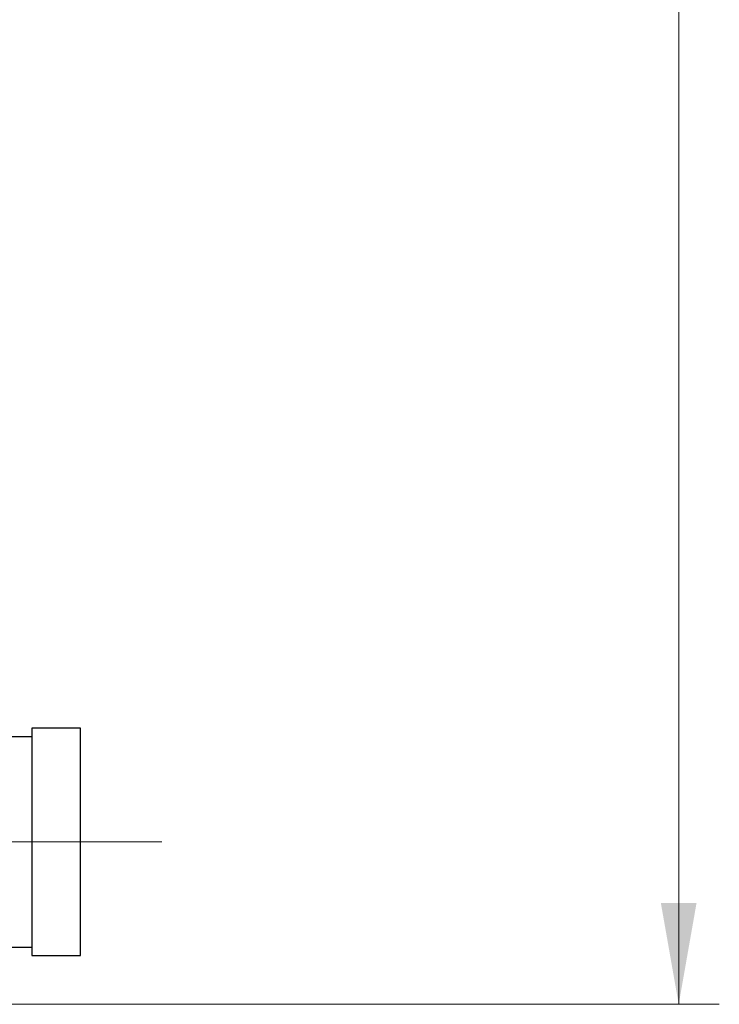
# Model space of a CAD drawing. Units: millimetres. Extents: x 0 to 420, y 0 to 297.
# Drawn here: x 291 to 308, y 135 to 159 of the extents above; entities that cross this region are included whole.
import ezdxf

# ---------------------------------------------------------------- set-up
doc = ezdxf.new("R2010")
doc.units = ezdxf.units.MM
doc.linetypes.add('SLD-Durchgehend', pattern=[0])
doc.linetypes.add('SLD-Punktstrich', pattern=[19.05, 15.24, -1.27, 1.27, -1.27])
doc.styles.add('SLDTEXTSTYLE0', font='ARIAL.TTF', dxfattribs={"width": 0.948})
doc.dimstyles.new('SLDDIMSTYLE1', dxfattribs={"dimtxt": 3, "dimasz": 2.5, "dimexe": 0, "dimexo": 0.0625, "dimgap": 0.75, "dimtad": 1, "dimdec": 3, "dimlfac": 2.5, "dimrnd": 1e-09, "dimzin": 12, "dimdsep": 46, "dimtxsty": 'SLDTEXTSTYLE0', "dimsah": 1, "dimcen": 0.09, "dimadec": 0, "dimazin": 3, "dimtfac": 1, "dimtdec": 3, "dimtofl": 0, "dimtmove": 0, "dimatfit": 3, "dimfxl": 1, "dimfrac": 2, "dimtolj": 1, "dimtzin": 12, "dimarcsym": 0})

# ---------------------------------------------------------------- blocks, each defined once
blk = doc.blocks.new('_D_12')
at = {"color": 7, "linetype": 'SLD-Durchgehend', "lineweight": 0}
for p, q in [((300.835, 202.681), (307.962, 202.681)), ((306.962, 134.681), (306.962, 202.681)), ((279.247, 134.681), (307.962, 134.681))]:
    blk.add_line(p, q, dxfattribs=at)
at = {"color": 7, "linetype": 'SLD-Durchgehend', "lineweight": 18}
for points in [[(306.962, 202.681), (306.522, 200.181), (307.402, 200.181)], [(306.962, 134.681), (307.402, 137.181), (306.522, 137.181)]]:
    blk.add_solid(points, dxfattribs=at)
at = {"color": 7, "linetype": 'SLD-Durchgehend', "lineweight": 18, "insert": (303.094, 165.244), "char_height": 3, "attachment_point": 1, "rotation": 90, "style": 'SLDTEXTSTYLE0'}
blk.add_mtext('170', dxfattribs=at)

msp = doc.modelspace()

# ---------------------------------------------------------------- linework, layer by layer
at = {"color": 7, "linetype": 'SLD-Durchgehend', "lineweight": 25}
for p, q in [((292.23515, 141.48136), (291.03515, 141.48136)), ((291.03515, 141.48136), (291.03515, 135.88136)), ((292.23515, 135.88136), (292.23515, 141.48136)), ((290.43515, 141.28136), (291.03515, 141.28136)), ((291.03515, 136.08136), (290.43515, 136.08136)), ((291.03515, 135.88136), (292.23515, 135.88136))]:
    msp.add_line(p, q, dxfattribs=at)
at = {"color": 7, "linetype": 'SLD-Punktstrich', "lineweight": 18}
msp.add_line((289.21515, 138.68136), (294.23515, 138.68136), dxfattribs=at)

# ---------------------------------------------------------------- dimensions: what is measured, and where the dimension line sits
at = {"color": 7, "linetype": 'SLD-Durchgehend', "lineweight": 18}
dim = msp.add_linear_dim(base=(306.96158, 202.68136), p1=(278.24706, 134.68136), p2=(299.83515, 202.68136), angle=90, dimstyle='SLDDIMSTYLE1', dxfattribs=at)
dim.commit()
dim.dimension.update_dxf_attribs({"geometry": '_D_12', "text_midpoint": (306.96158, 168.68136), "dimtype": 160})

doc.saveas('drawing.dxf')
